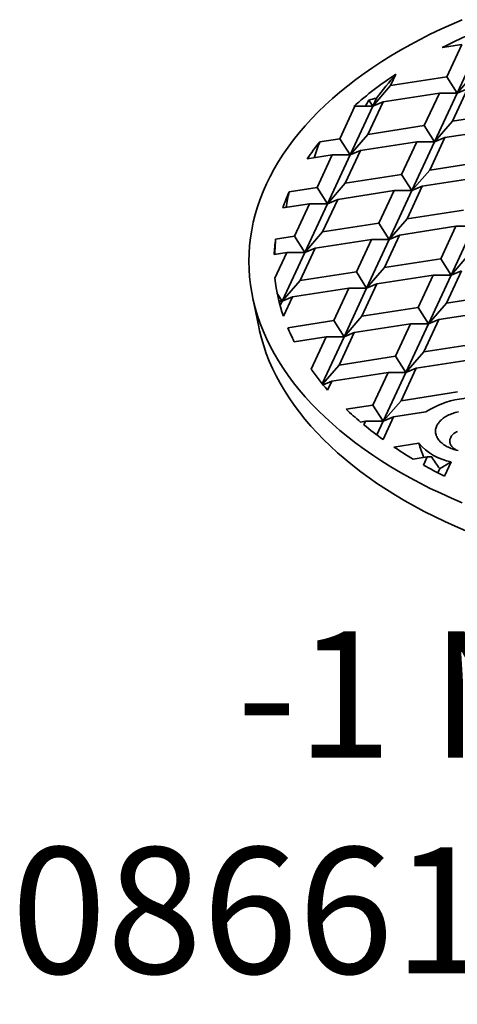
# Model space of a CAD drawing. Units: inches. Extents: x 0.1 to 8.4, y 0.1 to 10.9.
# Drawn here: x 6.6 to 6.9, y 6 to 6.8 of the extents above; entities that cross this region are included whole.
import ezdxf

# ---------------------------------------------------------------- set-up
doc = ezdxf.new("R2010")
doc.units = ezdxf.units.IN
doc.header["$MEASUREMENT"] = 0
doc.layers.add('WALL', color=7, linetype='Continuous', lineweight=50)
doc.styles.add('SLDTEXTSTYLE0', font='TXT', dxfattribs={"width": 0.605})
doc.styles.add('SLDTEXTSTYLE2', font='TXT', dxfattribs={"width": 0.575})

# ---------------------------------------------------------------- blocks, each defined once
blk = doc.blocks.new('SW_NOTE_3')
at = {"layer": 'WALL', "color": 0, "char_height": 0.1041667, "attachment_point": 2}
for s, insert, style in [('-1 NIK / -2 BR', (0.4362, 0.13428), 'SLDTEXTSTYLE2'), ('086613T / 086615T', (0.43837, -0.04398), 'SLDTEXTSTYLE0')]:
    blk.add_mtext(s, dxfattribs=dict(at, insert=insert, style=style))

msp = doc.modelspace()

# ---------------------------------------------------------------- linework, layer by layer
at = {"color": 7, "linetype": 'Continuous', "lineweight": 35}
for p, q in [((6.93215, 6.77083), (6.94841, 6.77335)), ((6.93596, 6.74652), (6.94841, 6.77335)), ((6.96315, 6.77335), (6.94447, 6.7331)), ((6.89385, 6.74872), (6.88949, 6.73933)), ((6.94447, 6.7331), (6.9592, 6.75011)), ((6.88949, 6.73933), (6.93596, 6.74652)), ((6.93596, 6.74652), (6.94447, 6.7331)), ((6.87476, 6.72232), (6.88949, 6.73933)), ((6.88326, 6.72592), (6.92974, 6.7331)), ((6.91728, 6.70628), (6.92974, 6.7331)), ((6.94447, 6.7331), (6.92579, 6.69286)), ((6.94447, 6.7331), (6.92974, 6.7331)), ((6.95297, 6.7367), (6.94052, 6.70987)), ((6.95297, 6.7367), (6.94447, 6.7331)), ((6.88326, 6.72592), (6.87081, 6.69909)), ((6.87159, 6.72732), (6.87476, 6.72232)), ((6.87784, 6.72896), (6.87476, 6.72232)), ((6.88326, 6.72592), (6.87476, 6.72232)), ((6.84757, 6.69549), (6.86003, 6.72232)), ((6.87476, 6.72232), (6.85608, 6.68208)), ((6.85906, 6.72217), (6.86003, 6.72232)), ((6.87476, 6.72232), (6.86003, 6.72232)), ((6.94052, 6.70987), (6.98699, 6.71706)), ((6.92579, 6.69286), (6.94052, 6.70987)), ((6.85608, 6.68208), (6.87081, 6.69909)), ((6.87081, 6.69909), (6.91728, 6.70628)), ((6.91728, 6.70628), (6.92579, 6.69286)), ((6.93429, 6.69646), (6.98077, 6.70365)), ((6.83104, 6.69294), (6.84757, 6.69549)), ((6.84757, 6.69549), (6.85608, 6.68208)), ((6.86458, 6.68567), (6.91106, 6.69286)), ((6.8986, 6.66603), (6.91106, 6.69286)), ((6.92579, 6.69286), (6.90711, 6.65262)), ((6.92579, 6.69286), (6.91106, 6.69286)), ((6.93429, 6.69646), (6.92184, 6.66963)), ((6.93429, 6.69646), (6.92579, 6.69286)), ((6.86458, 6.68567), (6.85213, 6.65885)), ((6.86458, 6.68567), (6.85608, 6.68208)), ((6.82071, 6.67889), (6.84135, 6.68208)), ((6.82889, 6.65525), (6.84135, 6.68208)), ((6.85608, 6.68208), (6.8374, 6.64184)), ((6.85608, 6.68208), (6.84135, 6.68208)), ((6.92184, 6.66963), (6.96831, 6.67682)), ((6.90711, 6.65262), (6.92184, 6.66963)), ((6.8374, 6.64184), (6.85213, 6.65885)), ((6.85213, 6.65885), (6.8986, 6.66603)), ((6.8986, 6.66603), (6.90711, 6.65262)), ((6.91561, 6.65621), (6.96209, 6.6634)), ((6.80571, 6.65166), (6.82889, 6.65525)), ((6.82889, 6.65525), (6.8374, 6.64184)), ((6.84591, 6.64543), (6.89238, 6.65262)), ((6.87993, 6.62579), (6.89238, 6.65262)), ((6.90711, 6.65262), (6.88843, 6.61238)), ((6.90711, 6.65262), (6.89238, 6.65262)), ((6.91561, 6.65621), (6.90316, 6.62939)), ((6.91561, 6.65621), (6.90711, 6.65262)), ((6.84591, 6.64543), (6.83345, 6.6186)), ((6.84591, 6.64543), (6.8374, 6.64184)), ((6.80062, 6.63843), (6.82267, 6.64184)), ((6.81022, 6.61501), (6.82267, 6.64184)), ((6.8374, 6.64184), (6.81872, 6.60159)), ((6.8374, 6.64184), (6.82267, 6.64184)), ((6.90316, 6.62939), (6.94964, 6.63657)), ((6.83345, 6.6186), (6.87993, 6.62579)), ((6.87993, 6.62579), (6.88843, 6.61238)), ((6.88843, 6.61238), (6.90316, 6.62939)), ((6.81872, 6.60159), (6.83345, 6.6186)), ((6.89694, 6.61597), (6.94341, 6.62316)), ((6.93096, 6.59633), (6.94341, 6.62316)), ((6.95814, 6.62316), (6.93946, 6.58292)), ((6.95814, 6.62316), (6.94341, 6.62316)), ((6.79461, 6.61259), (6.81022, 6.61501)), ((6.81022, 6.61501), (6.81872, 6.60159)), ((6.82723, 6.60519), (6.8737, 6.61238)), ((6.86125, 6.58555), (6.8737, 6.61238)), ((6.88843, 6.61238), (6.86975, 6.57213)), ((6.88843, 6.61238), (6.8737, 6.61238)), ((6.89694, 6.61597), (6.88448, 6.58914)), ((6.89694, 6.61597), (6.88843, 6.61238)), ((6.79349, 6.59997), (6.80399, 6.60159)), ((6.7941, 6.58029), (6.80399, 6.60159)), ((6.81872, 6.60159), (6.80004, 6.56135)), ((6.81872, 6.60159), (6.80399, 6.60159)), ((6.82723, 6.60519), (6.81477, 6.57836)), ((6.82723, 6.60519), (6.81872, 6.60159)), ((6.88448, 6.58914), (6.93096, 6.59633)), ((6.93096, 6.59633), (6.93946, 6.58292)), ((6.93946, 6.58292), (6.95419, 6.59993)), ((6.81477, 6.57836), (6.86125, 6.58555)), ((6.86125, 6.58555), (6.86975, 6.57213)), ((6.86975, 6.57213), (6.88448, 6.58914)), ((6.94797, 6.58651), (6.93551, 6.55968)), ((6.94797, 6.58651), (6.93946, 6.58292)), ((6.80004, 6.56135), (6.81477, 6.57836)), ((6.87826, 6.57573), (6.92473, 6.58292)), ((6.91228, 6.55609), (6.92473, 6.58292)), ((6.93946, 6.58292), (6.92078, 6.54267)), ((6.93946, 6.58292), (6.92473, 6.58292)), ((6.80855, 6.56495), (6.85502, 6.57213)), ((6.84257, 6.54531), (6.85502, 6.57213)), ((6.86975, 6.57213), (6.85107, 6.53189)), ((6.86975, 6.57213), (6.85502, 6.57213)), ((6.87826, 6.57573), (6.86581, 6.5489)), ((6.87826, 6.57573), (6.86975, 6.57213)), ((6.77551, 6.56526), (6.78069, 6.5401)), ((6.79599, 6.56775), (6.80004, 6.56135)), ((6.80004, 6.56135), (6.7974, 6.56135)), ((6.80004, 6.56135), (6.79835, 6.55771)), ((6.80855, 6.56495), (6.80004, 6.56135)), ((6.80855, 6.56495), (6.80108, 6.54885)), ((6.93551, 6.55968), (6.98199, 6.56687)), ((6.86581, 6.5489), (6.91228, 6.55609)), ((6.91228, 6.55609), (6.92078, 6.54267)), ((6.92078, 6.54267), (6.93551, 6.55968)), ((6.92929, 6.54627), (6.97576, 6.55346)), ((6.80465, 6.53944), (6.84257, 6.54531)), ((6.84257, 6.54531), (6.85107, 6.53189)), ((6.85107, 6.53189), (6.86581, 6.5489)), ((6.92929, 6.54627), (6.91684, 6.51944)), ((6.92929, 6.54627), (6.92078, 6.54267)), ((6.85958, 6.53549), (6.90605, 6.54267)), ((6.8936, 6.51585), (6.90605, 6.54267)), ((6.92078, 6.54267), (6.9021, 6.50243)), ((6.92078, 6.54267), (6.90605, 6.54267)), ((6.81004, 6.52782), (6.83634, 6.53189)), ((6.82391, 6.5051), (6.83634, 6.53189)), ((6.85107, 6.53189), (6.8331, 6.49316)), ((6.85107, 6.53189), (6.83634, 6.53189)), ((6.85958, 6.53549), (6.84713, 6.50866)), ((6.85958, 6.53549), (6.85107, 6.53189)), ((6.91684, 6.51944), (6.96331, 6.52663)), ((6.84713, 6.50866), (6.8936, 6.51585)), ((6.8936, 6.51585), (6.9021, 6.50243)), ((6.9021, 6.50243), (6.91684, 6.51944)), ((6.91061, 6.50603), (6.95708, 6.51322)), ((6.8334, 6.4928), (6.84713, 6.50866)), ((6.91061, 6.50603), (6.89816, 6.4792)), ((6.91061, 6.50603), (6.9021, 6.50243)), ((6.8409, 6.49524), (6.88737, 6.50243)), ((6.87492, 6.4756), (6.88737, 6.50243)), ((6.9021, 6.50243), (6.88343, 6.46219)), ((6.9021, 6.50243), (6.88737, 6.50243)), ((6.8409, 6.49524), (6.83385, 6.49226)), ((6.8409, 6.49524), (6.83753, 6.48798)), ((6.89816, 6.4792), (6.94463, 6.48639)), ((6.8528, 6.47218), (6.87492, 6.4756)), ((6.87492, 6.4756), (6.88343, 6.46219)), ((6.88343, 6.46219), (6.89816, 6.4792)), ((6.89193, 6.46578), (6.88329, 6.44716)), ((6.89193, 6.46578), (6.88343, 6.46219)), ((6.89193, 6.46578), (6.91866, 6.46992)), ((6.86471, 6.46157), (6.86869, 6.46219)), ((6.86738, 6.45935), (6.86869, 6.46219)), ((6.88343, 6.46219), (6.86869, 6.46219)), ((6.88343, 6.46219), (6.87818, 6.4509)), ((6.89229, 6.44094), (6.9129, 6.44413)), ((6.90816, 6.43094), (6.91973, 6.43273)), ((6.91663, 6.42605), (6.91973, 6.43273)), ((6.92341, 6.43273), (6.91973, 6.43273)), ((6.94366, 6.43848), (6.94412, 6.43823)), ((6.93002, 6.42318), (6.92841, 6.4197)), ((6.93947, 6.42879), (6.93394, 6.41689))]:
    msp.add_line(p, q, dxfattribs=at)
at = {"color": 7, "linetype": 'Continuous', "lineweight": 35, "flags": 128}
for points in [[(6.94859, 6.39485), (6.93963, 6.39871), (6.93085, 6.40271), (6.92225, 6.40683), (6.91385, 6.41109), (6.90564, 6.41547), (6.89763, 6.41997), (6.88983, 6.4246), (6.88224, 6.42934), (6.87487, 6.43419), (6.86772, 6.43915), (6.86079, 6.44422), (6.8541, 6.44939), (6.84765, 6.45466), (6.84144, 6.46003), (6.83547, 6.46549), (6.82976, 6.47104), (6.82429, 6.47667), (6.81909, 6.48238), (6.81414, 6.48817), (6.80946, 6.49403), (6.80505, 6.49996), (6.80091, 6.50596), (6.79704, 6.51201), (6.79344, 6.51812), (6.79013, 6.52429), (6.78709, 6.5305), (6.78434, 6.53675), (6.78187, 6.54305), (6.77969, 6.54938), (6.7778, 6.55574), (6.77619, 6.56213), (6.77488, 6.56854), (6.77386, 6.57497), (6.77312, 6.58141), (6.77269, 6.58786), (6.77254, 6.59431), (6.77269, 6.60076), (6.77312, 6.60721), (6.77386, 6.61366), (6.77488, 6.62008), (6.77619, 6.62649), (6.7778, 6.63288), (6.77969, 6.63924), (6.78187, 6.64557), (6.78434, 6.65187), (6.78709, 6.65812), (6.79013, 6.66433), (6.79344, 6.6705), (6.79704, 6.67661), (6.80091, 6.68267), (6.80505, 6.68866), (6.80946, 6.69459), (6.81414, 6.70045), (6.81909, 6.70624), (6.82429, 6.71195), (6.82976, 6.71759), (6.83547, 6.72313), (6.84144, 6.72859), (6.84765, 6.73396), (6.8541, 6.73923), (6.86079, 6.7444), (6.86772, 6.74947), (6.87487, 6.75443), (6.88224, 6.75929), (6.88983, 6.76402), (6.89763, 6.76865), (6.90564, 6.77315), (6.91385, 6.77753), (6.92225, 6.78179), (6.93085, 6.78592), (6.93963, 6.78991), (6.94859, 6.79377)], [(6.95165, 6.37176), (6.9428, 6.37558), (6.93413, 6.37953), (6.92564, 6.3836), (6.91733, 6.38781), (6.90922, 6.39213), (6.90131, 6.39658), (6.8936, 6.40115), (6.88611, 6.40583), (6.87883, 6.41063), (6.87176, 6.41553), (6.86493, 6.42053), (6.85832, 6.42564), (6.85194, 6.43085), (6.84581, 6.43615), (6.83991, 6.44154), (6.83427, 6.44702), (6.82887, 6.45259), (6.82373, 6.45823), (6.81884, 6.46395), (6.81422, 6.46974), (6.80986, 6.47559), (6.80577, 6.48152), (6.80195, 6.4875), (6.7984, 6.49354), (6.79512, 6.49962), (6.79212, 6.50576), (6.7894, 6.51194), (6.78697, 6.51816), (6.78481, 6.52441), (6.78294, 6.5307), (6.78136, 6.53701), (6.78069, 6.5401)], [(6.94546, 6.47008), (6.94424, 6.46978), (6.94305, 6.46946), (6.94189, 6.4691), (6.94075, 6.46871), (6.93965, 6.4683), (6.93858, 6.46786), (6.93754, 6.46739), (6.93654, 6.46689), (6.93558, 6.46637), (6.93465, 6.46583), (6.93377, 6.46526), (6.93294, 6.46467), (6.93215, 6.46406), (6.93141, 6.46343), (6.93071, 6.46279), (6.93007, 6.46212), (6.92947, 6.46144), (6.92893, 6.46075), (6.92845, 6.46004), (6.92801, 6.45932), (6.92763, 6.4586), (6.92731, 6.45786), (6.92705, 6.45711), (6.92684, 6.45636), (6.92668, 6.45561), (6.92659, 6.45485), (6.92655, 6.45409), (6.92658, 6.45333), (6.92666, 6.45257), (6.92679, 6.45181), (6.92699, 6.45106), (6.92724, 6.45031), (6.92755, 6.44957), (6.92791, 6.44884), (6.92833, 6.44812), (6.92881, 6.44741), (6.92933, 6.44671), (6.92991, 6.44603), (6.93055, 6.44536), (6.93123, 6.44471), (6.93196, 6.44407), (6.93274, 6.44346), (6.93356, 6.44287), (6.93443, 6.44229), (6.93534, 6.44174)], [(6.94461, 6.45387), (6.94385, 6.45347), (6.94313, 6.45304), (6.94245, 6.45259), (6.94182, 6.45212), (6.94124, 6.45163), (6.9407, 6.45112), (6.94022, 6.4506), (6.93979, 6.45006), (6.93941, 6.4495), (6.93909, 6.44894), (6.93882, 6.44836), (6.93861, 6.44778), (6.93846, 6.44719), (6.93836, 6.4466), (6.93833, 6.446), (6.93835, 6.4454), (6.93843, 6.44481), (6.93857, 6.44422), (6.93876, 6.44364), (6.93901, 6.44306), (6.93932, 6.44249), (6.93969, 6.44193), (6.94011, 6.44139), (6.94058, 6.44086), (6.9411, 6.44035), (6.94167, 6.43985), (6.94229, 6.43937), (6.94296, 6.43892), (6.94366, 6.43848), (6.94366, 6.43848)], [(6.93534, 6.44174), (6.93629, 6.44122), (6.93728, 6.44072), (6.93831, 6.44024), (6.93938, 6.43979), (6.94047, 6.43937), (6.9416, 6.43898), (6.94276, 6.43861), (6.94394, 6.43828), (6.94515, 6.43797)]]:
    msp.add_lwpolyline(points, dxfattribs=at)
at = {"color": 7, "linetype": 'Continuous', "lineweight": 35}
for centre, radius, start, end in [((7.13983, 6.35798), 0.46214, 110.47979, 116.70378), ((7.06185, 6.49249), 0.30639, 123.25248, 131.44222), ((6.98845, 6.56635), 0.20199, 141.19435, 146.14269), ((6.94763, 6.58957), 0.15491, 156.37035, 161.61679), ((6.92988, 6.59425), 0.1365, 172.27792, 177.59932), ((6.93587, 6.59527), 0.14256, 186.03201, 199.00038), ((6.95556, 6.60243), 0.16353, 202.65428, 207.14264), ((6.99642, 6.62832), 0.212, 215.53539, 221.45176), ((6.95676, 6.41197), 0.06936, 74.26083, 123.32525), ((7.03949, 6.66962), 0.27173, 226.6039, 229.96647), ((7.06169, 6.69648), 0.30657, 230.66788, 234.41444), ((7.09111, 6.73892), 0.35822, 236.28814, 239.28808), ((6.94663, 6.47187), 0.04366, 219.44187, 260.56351), ((7.11614, 6.78229), 0.4083, 240.74804, 243.49731)]:
    msp.add_arc(centre, radius, start, end, dxfattribs=at)
for centre, major_axis, ratio, start_param, end_param in [((7.19962, 6.89201), (0.39932, 0.3423), 0.218336, 2.237901, 2.299983), ((7.19962, 6.33064), (-0.12252, 0.55499), 0.697907, 0.633492, 0.646), ((7.19962, 6.2796), (-0.36637, 0.4274), 0.41072, 6.073413, 6.099065), ((7.19962, 6.38167), (-0.12252, 0.55499), 0.697907, 0.830396, 0.858311), ((7.19962, 6.4327), (-0.12252, 0.55499), 0.697907, 1.017373, 1.042023), ((7.19962, 6.48374), (-0.12252, 0.55499), 0.697907, 1.186393, 1.209289), ((6.95655, 6.45824), (-0.01414, 0.06404), 0.697907, 1.637571, 1.829809), ((6.95655, 6.43273), (-0.04227, 0.04931), 0.41072, 1.232216, 1.415978), ((6.95655, 6.45824), (0.04607, 0.0395), 0.218336, 3.925734, 4.15423)]:
    msp.add_ellipse(centre, major_axis=major_axis, ratio=ratio, start_param=start_param, end_param=end_param, dxfattribs=at)

# ---------------------------------------------------------------- block references
at = {"layer": 'WALL'}
msp.add_blockref('SW_NOTE_3', (6.75603, 6.1544), dxfattribs=at)

doc.saveas('drawing.dxf')
